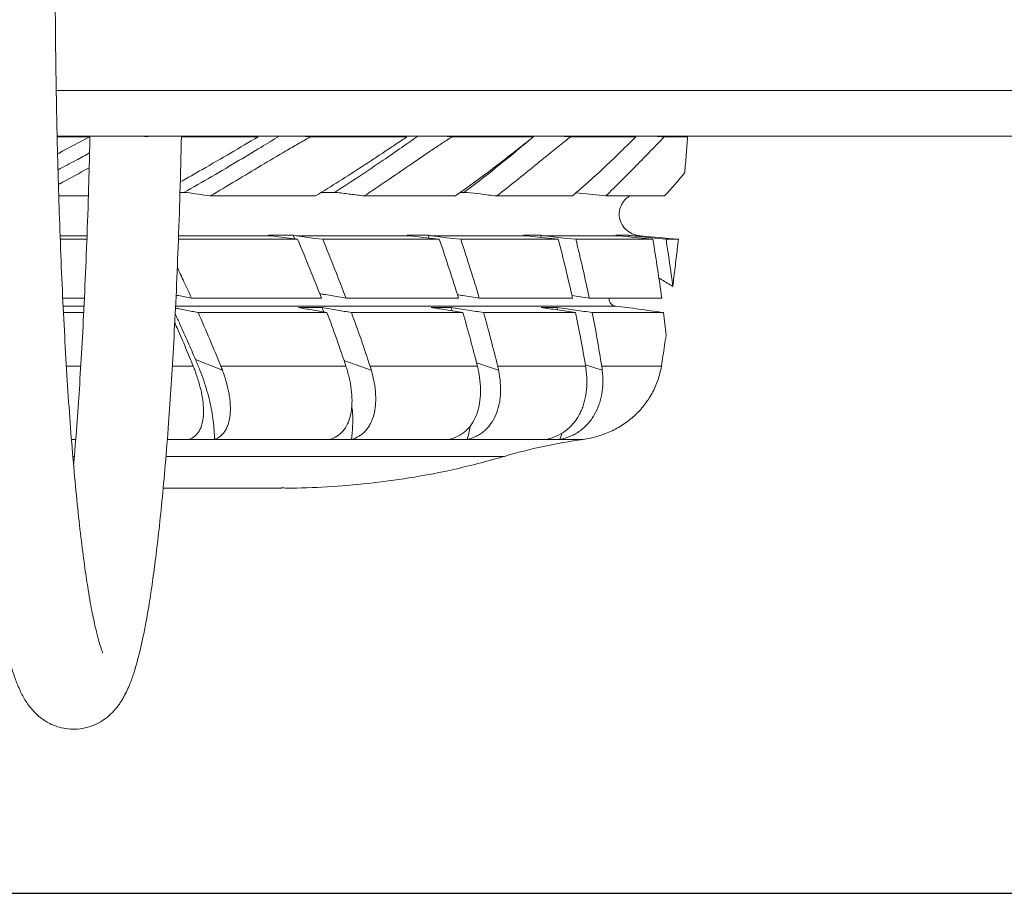
# Model space of a CAD drawing. Units: millimetres. Extents: x -2774 to 3086, y -752 to 2282.
# Drawn here: x -491 to -276, y 248 to 439 of the extents above; entities that cross this region are included whole.
import ezdxf

# ---------------------------------------------------------------- set-up
doc = ezdxf.new("R2010")
doc.units = ezdxf.units.MM
doc.header["$PDSIZE"] = -1
doc.layers.add('WYMIARY', color=7, linetype='Continuous')
doc.styles.add('SLDTEXTSTYLE0', font='TXT', dxfattribs={"width": 0.75})
doc.dimstyles.new('SLDDIMSTYLE1', dxfattribs={"dimtxt": 132.291667, "dimasz": 3.302, "dimexe": 0, "dimexo": 0.0625, "dimgap": 33.072917, "dimtad": 1, "dimdec": 0, "dimrnd": 1e-09, "dimzin": 12, "dimdsep": 46, "dimtxsty": 'SLDTEXTSTYLE0', "dimsah": 1, "dimcen": 0.09, "dimadec": 0, "dimazin": 3, "dimtfac": 1, "dimtdec": 0, "dimtofl": 0, "dimtmove": 0, "dimatfit": 3, "dimfxl": 1, "dimfrac": 2, "dimtolj": 1, "dimtzin": 12, "dimarcsym": 0})

# ---------------------------------------------------------------- blocks, each defined once
blk = doc.blocks.new('_D_7')
at = {"layer": 'Defpoints', "color": 0, "transparency": 16777216}
for p in [(-1170.09, 659.52), (566.32, 659.52), (566.32, 247.6)]:
    blk.add_point(p, dxfattribs=at)
at = {"layer": 'WYMIARY', "color": 0, "lineweight": -2, "transparency": 16777216}
for p, q in [((566.25, 659.52), (-1170.09, 659.52)), ((-1170.09, 250.91), (-1170.09, 656.22)), ((566.25, 247.6), (-1170.09, 247.6))]:
    blk.add_line(p, q, dxfattribs=at)
at = {"layer": 'WYMIARY', "color": 0, "transparency": 16777216}
for points in [[(-1170.64, 656.22), (-1169.54, 656.22), (-1170.09, 659.52)], [(-1170.64, 250.91), (-1169.54, 250.91), (-1170.09, 247.6)]]:
    blk.add_solid(points, dxfattribs=at)
at = {"layer": 'WYMIARY', "color": 0, "transparency": 16777216, "insert": (-1303.17, 453.6), "char_height": 100, "attachment_point": 2, "rotation": 90, "style": 'SLDTEXTSTYLE0'}
blk.add_mtext('\\A1;412', dxfattribs=at)

msp = doc.modelspace()

# ---------------------------------------------------------------- linework, layer by layer
at = {"color": 8, "linetype": 'Continuous', "lineweight": 15}
for p, q in [((1735.78, 423.21), (-483.1, 423.21)), ((-482.23, 391.4), (-476.33, 391.4)), ((-476.99, 376.03), (-481.56, 376.03)), ((-360.79, 376.03), (-456.93, 376.03)), ((-420.21, 364.16), (-414.24, 362.03)), ((-477.7, 362.89), (-480.84, 362.89)), ((-453.16, 362.89), (-457.65, 362.89)), ((-391.22, 363.6), (-386.41, 362.03)), ((-367.43, 363.16), (-363.75, 362.03)), ((-478.87, 346.87), (-479.78, 346.87)), ((-454.11, 346.87), (-458.83, 346.87)), ((-479.04, 343.17), (-479.35, 343.17)), ((-385.15, 343.17), (-459.03, 343.17))]:
    msp.add_line(p, q, dxfattribs=at)
at = {"color": 7, "linetype": 'Continuous', "lineweight": 15}
for p, q in [((1741.83, 413.21), (-482.91, 413.21)), ((-475.81, 413.04), (-477.31, 413.21)), ((-464.6, 413.21), (-463.01, 413.04)), ((-406.48, 413.04), (-408.45, 413.21)), ((-398.69, 413.21), (-396.63, 413.04)), ((-378.82, 413.04), (-380.99, 413.21)), ((-378.87, 413.05), (-378.68, 413.21)), ((-356.44, 413.04), (-358.78, 413.21)), ((-345.12, 413.04), (-347.86, 413.21)), ((-455.2, 400.89), (-456.06, 400.89)), ((-422.3, 400.89), (-425.21, 400.89)), ((-394, 400.89), (-394.79, 400.89)), ((-362.99, 400.13), (-369.48, 400.83)), ((-476.02, 400.13), (-482.54, 400.13)), ((-426.43, 400.13), (-449.45, 400.13)), ((-395.85, 400.13), (-415.78, 400.13)), ((-370.28, 400.13), (-386.81, 400.13)), ((-362.99, 400.13), (-350.12, 400.13)), ((-476.31, 390.65), (-482.19, 390.65)), ((-430.37, 390.65), (-456.36, 390.65)), ((-430.98, 390.73), (-431.32, 391.55)), ((-399.39, 390.65), (-424.86, 390.65)), ((-401.6, 390.91), (-401.81, 391.55)), ((-373.36, 390.65), (-394.68, 390.65)), ((-377.1, 391.06), (-377.22, 391.55)), ((-352.71, 390.65), (-369.53, 390.65)), ((-357.94, 391.55), (-357.88, 391.18)), ((-357.17, 391.4), (-355.47, 391.4)), ((-349.8, 390.65), (-347.12, 390.65)), ((-481.43, 374.63), (-477.02, 374.63)), ((-452.11, 374.63), (-423.93, 374.63)), ((-425, 375.73), (-424.63, 374.75)), ((-418.58, 374.63), (-394.24, 374.63)), ((-396.8, 375.73), (-396.59, 375.01)), ((-389.71, 374.63), (-369.58, 374.63)), ((-373.61, 375.73), (-373.5, 375.2)), ((-365.95, 374.63), (-350.35, 374.63)), ((-358.28, 375.72), (-358.28, 375.73)), ((-452.66, 364.38), (-446.79, 362.03)), ((-373.04, 346.87), (-372.52, 348.34)), ((-459.61, 336.24), (-433.86, 336.24))]:
    msp.add_line(p, q, dxfattribs=at)
at = {"color": 7, "linetype": 'Continuous', "lineweight": 15, "flags": 128}
for points in [[(-482.9, 413.04), (-482.31, 413.04), (-479.05, 413.04), (-475.81, 413.04)], [(-455.62, 413.04), (-453.78, 413.04), (-450.76, 413.04), (-447.77, 413.04), (-444.81, 413.04), (-441.88, 413.04), (-438.98, 413.04)], [(-438.98, 413.04), (-440.45, 413.18), (-440.73, 413.21)], [(-427.56, 413.04), (-424.82, 413.04), (-422.1, 413.04), (-419.41, 413.04), (-416.76, 413.04), (-414.14, 413.04), (-411.55, 413.04), (-409, 413.04), (-406.48, 413.04)], [(-396.63, 413.04), (-394.28, 413.04), (-391.97, 413.04), (-389.69, 413.04), (-387.44, 413.04), (-385.23, 413.04), (-383.06, 413.04), (-380.92, 413.04), (-378.82, 413.04)], [(-370.71, 413.04), (-368.79, 413.04), (-366.91, 413.04), (-365.07, 413.04), (-363.27, 413.04), (-361.51, 413.04), (-359.78, 413.04), (-358.09, 413.04), (-356.44, 413.04)], [(-350.19, 413.04), (-349.52, 413.04), (-348.87, 413.04), (-348.22, 413.04), (-347.58, 413.04), (-346.96, 413.04), (-346.33, 413.04), (-345.72, 413.04), (-345.12, 413.04)], [(-436.06, 391.4), (-434.47, 391.19), (-432.87, 390.98), (-431.62, 390.81), (-430.37, 390.65)], [(-430.69, 391.4), (-427.4, 391.4), (-424.15, 391.4), (-420.95, 391.4), (-417.8, 391.4), (-414.7, 391.4), (-411.66, 391.4), (-408.66, 391.4), (-405.72, 391.4)], [(-424.86, 390.65), (-426.51, 390.86), (-428.16, 391.07), (-429.43, 391.24), (-430.69, 391.4)], [(-405.72, 391.4), (-403.94, 391.19), (-402.17, 390.98), (-400.78, 390.81), (-399.39, 390.65)], [(-401.13, 391.4), (-398.32, 391.4), (-395.57, 391.4), (-392.88, 391.4), (-390.24, 391.4), (-387.65, 391.4), (-385.12, 391.4), (-382.65, 391.4), (-380.24, 391.4)], [(-394.68, 390.65), (-396.5, 390.86), (-398.33, 391.07), (-399.73, 391.24), (-401.13, 391.4)], [(-380.24, 391.4), (-378.31, 391.19), (-376.38, 390.98), (-374.87, 390.81), (-373.36, 390.65)], [(-376.49, 391.4), (-374.23, 391.4), (-372.02, 391.4), (-369.87, 391.4), (-367.78, 391.4), (-365.74, 391.4), (-363.77, 391.4), (-361.86, 391.4), (-360.01, 391.4)], [(-369.53, 390.65), (-371.5, 390.86), (-373.47, 391.07), (-374.98, 391.24), (-376.49, 391.4)], [(-360.01, 391.4), (-357.96, 391.19), (-355.91, 390.98), (-354.31, 390.81), (-352.71, 390.65)], [(-357.17, 391.4), (-355.1, 391.19), (-353.02, 390.98), (-351.41, 390.81), (-349.8, 390.65)], [(-347.12, 390.65), (-349.21, 390.84), (-351.3, 391.02), (-353.38, 391.21), (-355.47, 391.4)], [(-476.94, 377.78), (-479.18, 377.78), (-481.64, 377.78)], [(-425.13, 377.78), (-428.51, 377.78), (-431.94, 377.78), (-435.42, 377.78), (-438.95, 377.78), (-442.53, 377.78), (-446.15, 377.78), (-449.82, 377.78), (-453.53, 377.78)], [(-395.18, 377.78), (-398.07, 377.78), (-401.01, 377.78), (-404, 377.78), (-407.05, 377.78), (-410.15, 377.78), (-413.3, 377.78), (-416.51, 377.78), (-419.76, 377.78)], [(-370.26, 377.78), (-372.6, 377.78), (-375, 377.78), (-377.47, 377.78), (-379.98, 377.78), (-382.56, 377.78), (-385.19, 377.78), (-387.88, 377.78), (-390.63, 377.78)], [(-350.75, 377.78), (-352.51, 377.78), (-354.34, 377.78), (-356.23, 377.78), (-358.18, 377.78), (-360.19, 377.78), (-362.26, 377.78), (-364.4, 377.78), (-366.59, 377.78)], [(-358.28, 375.73), (-358.91, 375.81), (-359.53, 375.88), (-360.16, 375.96), (-360.79, 376.03)], [(-419.79, 362.89), (-423.03, 362.89), (-426.33, 362.89), (-429.68, 362.89), (-433.07, 362.89), (-436.51, 362.89), (-440, 362.89), (-443.54, 362.89), (-447.12, 362.89)], [(-391.04, 362.89), (-393.79, 362.89), (-396.59, 362.89), (-399.44, 362.89), (-402.35, 362.89), (-405.31, 362.89), (-408.32, 362.89), (-411.39, 362.89), (-414.5, 362.89)], [(-367.39, 362.89), (-369.59, 362.89), (-371.85, 362.89), (-374.17, 362.89), (-376.54, 362.89), (-378.97, 362.89), (-381.46, 362.89), (-384.01, 362.89), (-386.61, 362.89)], [(-363.87, 362.89), (-362.08, 362.89), (-360.33, 362.89), (-358.63, 362.89), (-356.98, 362.89), (-355.38, 362.89), (-353.82, 362.89), (-352.3, 362.89), (-350.83, 362.89)]]:
    msp.add_lwpolyline(points, dxfattribs=at)
at = {"color": 8, "linetype": 'Continuous', "lineweight": 15, "flags": 128}
msp.add_lwpolyline([(-456.26, 391.4), (-453.64, 391.4), (-450.03, 391.4), (-446.47, 391.4), (-442.95, 391.4), (-439.49, 391.4), (-436.06, 391.4)], dxfattribs=at)
at = {"color": 7, "linetype": 'Continuous', "lineweight": 15}
for points, knots in [([(-455.73, 493.21), (-455.74, 493.41), (-455.81, 496.9), (-455.99, 503.45), (-456.28, 512.68), (-456.65, 522.25), (-457.09, 532.01), (-457.61, 541.75), (-458.19, 551.08), (-458.82, 559.85), (-459.5, 567.97), (-460.16, 574.93), (-460.79, 580.85), (-461.39, 585.81), (-461.94, 589.94), (-462.43, 593.31), (-462.86, 596.03), (-463.23, 598.17), (-463.53, 599.82), (-463.8, 601.25), (-464.1, 602.71), (-464.46, 604.37), (-464.9, 606.22), (-465.42, 608.21), (-466.03, 610.28), (-466.72, 612.3), (-467.48, 614.16), (-468.33, 615.87), (-469.31, 617.47), (-470.5, 618.98), (-472.1, 620.47), (-474.2, 621.84), (-477.05, 622.82), (-479.98, 623.01), (-482.88, 622.48), (-485.44, 621.27), (-487.23, 619.88), (-488.6, 618.45), (-489.76, 616.83), (-490.78, 615.01), (-491.81, 612.65), (-492.88, 609.52), (-493.9, 605.7), (-494.72, 601.94), (-495.41, 598.24), (-496.08, 594.24), (-496.76, 589.61), (-497.46, 584.2), (-498.18, 577.95), (-498.9, 570.76), (-499.61, 562.59), (-500.3, 553.4), (-500.94, 543.38), (-501.52, 532.74), (-502.02, 521.72), (-502.44, 510.43), (-502.79, 498.92), (-503.05, 487.27), (-503.23, 475.56), (-503.34, 463.85), (-503.37, 451.24), (-503.31, 437.82), (-503.13, 423.67), (-502.85, 409.73), (-502.48, 396.95), (-502.05, 385.32), (-501.58, 374.83), (-501.04, 364.66), (-500.43, 354.87), (-499.75, 345.53), (-499, 336.7), (-498.19, 328.55), (-497.36, 321.33), (-496.54, 315.2), (-495.79, 310.38), (-495.13, 306.62), (-494.55, 303.7), (-494.01, 301.26), (-493.49, 299.16), (-492.91, 297.05), (-492.19, 294.8), (-491.28, 292.48), (-490.22, 290.3), (-488.74, 288.07), (-486.83, 286.15), (-484.88, 284.85), (-482.89, 284.02), (-481.03, 283.58), (-478.84, 283.45), (-476.67, 283.74), (-474.42, 284.5), (-472.39, 285.72), (-470.88, 287.06), (-469.94, 288.14), (-469.43, 288.82), (-468.97, 289.5), (-468.11, 290.9), (-467.37, 292.48), (-466.68, 294.24), (-466.27, 295.41), (-465.84, 296.76), (-465.36, 298.45), (-464.81, 300.57), (-464.21, 303.22), (-463.56, 306.47), (-462.86, 310.44), (-462.15, 315.07), (-461.43, 320.4), (-460.71, 326.44), (-459.97, 333.42), (-459.25, 341.42), (-458.57, 349.95), (-457.96, 358.9), (-457.41, 368.15), (-456.9, 378.22), (-456.44, 389.12), (-456.04, 400.82), (-455.84, 409.03), (-455.73, 413.21)], [0, 0, 0, 0, 0.000631, 0.01133, 0.021649, 0.031588, 0.044247, 0.056228, 0.067532, 0.080199, 0.091887, 0.102596, 0.112323, 0.121068, 0.128829, 0.135605, 0.141396, 0.1462, 0.150017, 0.153057, 0.15654, 0.160664, 0.165433, 0.17085, 0.176918, 0.183642, 0.190543, 0.196847, 0.202543, 0.208811, 0.214272, 0.219558, 0.22476, 0.229914, 0.235012, 0.240034, 0.245064, 0.250481, 0.256642, 0.263581, 0.271246, 0.282971, 0.293528, 0.302947, 0.311324, 0.319928, 0.329222, 0.339205, 0.349877, 0.361238, 0.373288, 0.386026, 0.399275, 0.412444, 0.425485, 0.438399, 0.451187, 0.463849, 0.476387, 0.4888, 0.501088, 0.516274, 0.531271, 0.546295, 0.561486, 0.573762, 0.586147, 0.598642, 0.611248, 0.623965, 0.636796, 0.64974, 0.66234, 0.673892, 0.684388, 0.692329, 0.699535, 0.706005, 0.711757, 0.717791, 0.724701, 0.732497, 0.740981, 0.74928, 0.755333, 0.761135, 0.764799, 0.768293, 0.771741, 0.775781, 0.780487, 0.7856, 0.789875, 0.793154, 0.795769, 0.798386, 0.801042, 0.811881, 0.815717, 0.819636, 0.824014, 0.829341, 0.835615, 0.842699, 0.850694, 0.859598, 0.86941, 0.879117, 0.889571, 0.900772, 0.912719, 0.925409, 0.936554, 0.948214, 0.960389, 0.973079, 0.986282, 1, 1, 1, 1]), ([(-472.97, 300.19), (-472.96, 300.18), (-472.93, 300.18), (-473.08, 300.54), (-473.3, 301.17), (-473.56, 302), (-473.85, 302.98), (-474.16, 304.14), (-474.49, 305.49), (-474.84, 307.04), (-475.24, 308.96), (-475.67, 311.27), (-476.22, 314.46), (-476.87, 318.83), (-477.64, 324.71), (-478.43, 331.71), (-479.19, 339.64), (-479.91, 348.22), (-480.56, 357.34), (-481.14, 366.92), (-481.66, 376.9), (-482.12, 387.22), (-482.53, 398.68), (-482.89, 411.29), (-483.16, 425.02), (-483.32, 438.9), (-483.38, 452.87), (-483.33, 466.86), (-483.17, 480.75), (-482.9, 494.44), (-482.56, 506.92), (-482.16, 518.18), (-481.72, 528.25), (-481.23, 537.93), (-480.69, 547.05), (-480.07, 556.08), (-479.38, 564.72), (-478.62, 572.78), (-477.88, 579.68), (-477.23, 584.92), (-476.66, 588.97), (-476.17, 592.21), (-475.64, 595.34), (-475.07, 598.35), (-474.46, 601.13), (-473.85, 603.52), (-473.29, 605.28), (-472.99, 606.13), (-472.74, 606.57), (-472.85, 606.43), (-472.85, 606.43)], [0, 0, 0, 0, 0.0054702, 0.0176254, 0.0297792, 0.0408234, 0.0520762, 0.0618594, 0.0710268, 0.0813475, 0.0928771, 0.1056172, 0.1195692, 0.1411384, 0.1650873, 0.1912927, 0.2179156, 0.2443435, 0.2705744, 0.2966063, 0.3224373, 0.3480655, 0.3734889, 0.4049735, 0.436132, 0.4670841, 0.4980638, 0.5290753, 0.5601168, 0.5911865, 0.6222829, 0.6471809, 0.672094, 0.6970212, 0.7218182, 0.7456136, 0.7737398, 0.8000722, 0.8246112, 0.8473576, 0.8615302, 0.8761062, 0.8920819, 0.9094469, 0.9281883, 0.9482516, 0.9674828, 0.9846646, 0.9998117, 1, 1, 1, 1]), ([(-475.81, 413.04), (-478.03, 411.88), (-480.34, 410.66), (-482.71, 409.41), (-482.81, 409.35)], [0, 0, 0, 0, 0.955731, 1, 1, 1, 1]), ([(-475.73, 413.21), (-475.84, 408.94), (-476.05, 400.61), (-476.46, 388.82), (-476.93, 377.96), (-477.43, 368.06), (-477.97, 359.08), (-478.56, 350.58), (-479.01, 344.7), (-479.29, 341.7), (-479.32, 341.34)], [0, 0, 0, 0, 0.15833, 0.309527, 0.4536, 0.590556, 0.720404, 0.843153, 0.981083, 1, 1, 1, 1]), ([(-438.98, 413.04), (-440.98, 411.87), (-445, 409.53), (-450.67, 406.2), (-454.38, 404.11), (-456, 403.2)], [0, 0, 0, 0, 0.3611516, 0.7222915, 1, 1, 1, 1]), ([(-455.2, 400.89), (-453.15, 402.06), (-449.05, 404.41), (-443.46, 407.7), (-438.57, 410.64), (-435.71, 412.39), (-434.38, 413.21)], [0, 0, 0, 0, 0.285962, 0.571924, 0.801693, 1, 1, 1, 1]), ([(-427.56, 413.04), (-428.45, 412.55), (-429.34, 412.04), (-431.12, 411.02), (-432.01, 410.5), (-434.7, 408.93), (-436.51, 407.85), (-441.97, 404.58), (-445.67, 402.34), (-449.45, 400.13)], [0, 0, 0, 0, 0.125, 0.125, 0.25, 0.25, 0.5, 0.5, 1, 1, 1, 1]), ([(-429.4, 413.21), (-429.29, 413.2), (-428.68, 413.14), (-428.07, 413.09), (-427.56, 413.04)], [0, 0, 0, 0, 0.1730853, 1, 1, 1, 1]), ([(-406.48, 413.04), (-407.27, 412.52), (-408.07, 411.99), (-409.67, 410.92), (-410.48, 410.38), (-412.91, 408.76), (-414.55, 407.67), (-417.88, 405.5), (-419.56, 404.42), (-422.97, 402.27), (-424.69, 401.2), (-426.43, 400.13)], [0, 0, 0, 0, 0.125, 0.125, 0.25, 0.25, 0.5, 0.5, 0.75, 0.75, 1, 1, 1, 1]), ([(-422.3, 400.89), (-420.49, 402.06), (-416.87, 404.41), (-411.98, 407.7), (-407.71, 410.64), (-405.24, 412.39), (-404.09, 413.21)], [0, 0, 0, 0, 0.285953, 0.571906, 0.801684, 1, 1, 1, 1]), ([(-396.63, 413.04), (-397.4, 412.55), (-398.17, 412.04), (-399.71, 411.02), (-400.49, 410.5), (-402.82, 408.93), (-404.4, 407.85), (-409.18, 404.58), (-412.44, 402.34), (-415.78, 400.13)], [0, 0, 0, 0, 0.125, 0.125, 0.25, 0.25, 0.5, 0.5, 1, 1, 1, 1]), ([(-378.82, 413.04), (-379.49, 412.52), (-380.16, 411.99), (-381.52, 410.92), (-382.2, 410.38), (-384.26, 408.76), (-385.65, 407.67), (-389.91, 404.41), (-392.84, 402.27), (-395.85, 400.13)], [0, 0, 0, 0, 0.125, 0.125, 0.25, 0.25, 0.5, 0.5, 1, 1, 1, 1]), ([(-394, 400.89), (-392.46, 402.06), (-389.37, 404.41), (-385.25, 407.71), (-381.97, 410.4), (-380.2, 411.92), (-379.53, 412.49)], [0, 0, 0, 0, 0.303987, 0.607974, 0.851739, 1, 1, 1, 1]), ([(-370.71, 413.04), (-371.34, 412.55), (-371.97, 412.04), (-373.25, 411.02), (-373.9, 410.5), (-375.85, 408.93), (-377.17, 407.85), (-381.19, 404.58), (-383.95, 402.34), (-386.81, 400.13)], [0, 0, 0, 0, 0.125, 0.125, 0.25, 0.25, 0.5, 0.5, 1, 1, 1, 1]), ([(-372.94, 413.21), (-372.81, 413.2), (-372.06, 413.14), (-371.32, 413.09), (-370.71, 413.04)], [0, 0, 0, 0, 0.173845, 1, 1, 1, 1]), ([(-356.44, 413.04), (-356.98, 412.52), (-357.51, 411.99), (-358.59, 410.92), (-359.14, 410.38), (-360.8, 408.76), (-361.93, 407.67), (-364.23, 405.5), (-365.41, 404.42), (-367.81, 402.27), (-369.03, 401.2), (-370.28, 400.13)], [0, 0, 0, 0, 0.125, 0.125, 0.25, 0.25, 0.5, 0.5, 0.75, 0.75, 1, 1, 1, 1]), ([(-350.19, 413.04), (-350.67, 412.55), (-351.17, 412.04), (-352.17, 411.02), (-352.67, 410.5), (-354.2, 408.93), (-355.25, 407.85), (-358.45, 404.58), (-360.67, 402.34), (-362.99, 400.13)], [0, 0, 0, 0, 0.125, 0.125, 0.25, 0.25, 0.5, 0.5, 1, 1, 1, 1]), ([(-352.57, 413.21), (-352.43, 413.2), (-351.63, 413.14), (-350.84, 413.09), (-350.19, 413.04)], [0, 0, 0, 0, 0.17382, 1, 1, 1, 1]), ([(-345.71, 405.23), (-345.66, 405.88), (-345.55, 407.18), (-345.4, 409.13), (-345.25, 411.09), (-345.16, 412.39), (-345.12, 413.04)], [0, 0, 0, 0, 0.249996, 0.499992, 0.749993, 1, 1, 1, 1]), ([(-482.71, 405.85), (-481.4, 406.55), (-479.08, 407.77), (-476.81, 409), (-475.83, 409.53)], [0, 0, 0, 0, 0.566083, 1, 1, 1, 1]), ([(-475.92, 406.27), (-476.02, 406.21), (-477.93, 405.19), (-480.16, 403.96), (-482.32, 402.8), (-482.62, 402.64)], [0, 0, 0, 0, 0.044047, 0.86584, 1, 1, 1, 1]), ([(-455.2, 400.89), (-455.08, 400.9), (-454.96, 400.9), (-454.75, 400.9), (-454.65, 400.9), (-454.56, 400.88)], [0, 0, 0, 0, 0.5, 0.5, 1, 1, 1, 1]), ([(-449.45, 400.13), (-450.31, 400.26), (-452.01, 400.51), (-453.71, 400.76), (-454.56, 400.88)], [0, 0, 0, 0, 0.505131, 1, 1, 1, 1]), ([(-422.3, 400.89), (-422.17, 400.9), (-422.05, 400.9), (-421.81, 400.9), (-421.7, 400.9), (-421.6, 400.88)], [0, 0, 0, 0, 0.5, 0.5, 1, 1, 1, 1]), ([(-415.78, 400.13), (-416.76, 400.26), (-418.7, 400.51), (-420.64, 400.76), (-421.6, 400.88)], [0, 0, 0, 0, 0.505131, 1, 1, 1, 1]), ([(-394, 400.89), (-393.87, 400.9), (-393.74, 400.9), (-393.48, 400.9), (-393.36, 400.9), (-393.25, 400.88)], [0, 0, 0, 0, 0.5, 0.5, 1, 1, 1, 1]), ([(-386.81, 400.13), (-387.42, 400.2), (-388.02, 400.27), (-388.63, 400.34), (-389.24, 400.41), (-389.85, 400.49), (-390.46, 400.56), (-391.39, 400.66), (-392.32, 400.77), (-393.25, 400.88)], [0, 0, 0, 0, 0.002245151, 0.002245151, 0.002245151, 0.004490302, 0.004490302, 0.004490302, 0.007926479, 0.007926479, 0.007926479, 0.007926479]), ([(-355.47, 391.4), (-356.06, 391.51), (-357.22, 391.73), (-358.69, 392.76), (-359.7, 394.15), (-360.12, 395.74), (-359.99, 397.32), (-359.33, 398.71), (-358.5, 399.7), (-357.83, 400.03), (-357.63, 400.13)], [0, 0, 0, 0, 0.1458498, 0.2918786, 0.4326253, 0.5649402, 0.6910974, 0.8158506, 0.9440012, 1, 1, 1, 1]), ([(-348.34, 380.36), (-348.25, 381.05), (-348.08, 382.42), (-347.83, 384.47), (-347.58, 386.53), (-347.35, 388.59), (-347.19, 389.96), (-347.12, 390.65)], [0, 0, 0, 0, 0.199992, 0.399985, 0.599983, 0.799987, 1, 1, 1, 1]), ([(-453.53, 377.78), (-454.08, 378.98), (-455.1, 381.23), (-456.16, 383.47), (-456.65, 384.51)], [0, 0, 0, 0, 0.534668, 1, 1, 1, 1]), ([(-351.35, 382.15), (-351.15, 382.04), (-350.14, 381.44), (-349.14, 380.84), (-348.34, 380.36)], [0, 0, 0, 0, 0.200098, 1, 1, 1, 1]), ([(-453.53, 377.78), (-454.01, 377.87), (-454.97, 378.06), (-456.1, 378.28), (-456.74, 378.41), (-456.91, 378.44)], [0, 0, 0, 0, 0.425858, 0.851716, 1, 1, 1, 1]), ([(-419.76, 377.78), (-420.31, 377.87), (-421.4, 378.06), (-423.02, 378.34), (-424.39, 378.57), (-425.22, 378.71), (-425.51, 378.77)], [0, 0, 0, 0, 0.284503, 0.569007, 0.844814, 1, 1, 1, 1]), ([(-390.63, 377.78), (-391.23, 377.87), (-392.43, 378.06), (-394.03, 378.31), (-395.02, 378.46), (-395.41, 378.52)], [0, 0, 0, 0, 0.377936, 0.755871, 1, 1, 1, 1]), ([(-366.59, 377.78), (-367.24, 377.87), (-368.5, 378.06), (-369.76, 378.24), (-370.38, 378.33)], [0, 0, 0, 0, 0.514619, 1, 1, 1, 1]), ([(-360.79, 376.03), (-360.98, 376.08), (-361.37, 376.16), (-361.85, 376.52), (-362.16, 376.99), (-362.29, 377.44), (-362.24, 377.7), (-362.23, 377.78)], [0, 0, 0, 0, 0.232921, 0.466158, 0.690257, 0.900704, 1, 1, 1, 1]), ([(-457.05, 375.6), (-456.79, 375.55), (-456.03, 375.4), (-454.83, 375.16), (-453.45, 374.89), (-452.56, 374.72), (-452.11, 374.63)], [0, 0, 0, 0, 0.160158, 0.459941, 0.729971, 1, 1, 1, 1]), ([(-452.11, 374.63), (-451.24, 372.68), (-450.39, 370.73), (-448.72, 366.82), (-447.91, 364.86), (-447.12, 362.89)], [0, 0, 0, 0, 0.5, 0.5, 1, 1, 1, 1]), ([(-430.17, 375.73), (-429.28, 375.73), (-428.42, 375.73), (-426.7, 375.73), (-425.85, 375.73), (-425, 375.73)], [0, 0, 0, 0, 0.5, 0.5, 1, 1, 1, 1]), ([(-423.93, 374.63), (-424.47, 374.73), (-425.02, 374.82), (-425.56, 374.92), (-426.11, 375.02), (-426.65, 375.11), (-427.19, 375.21), (-428.18, 375.38), (-429.18, 375.56), (-430.17, 375.73)], [0, 0, 0, 0, 0.002285128, 0.002285128, 0.002285128, 0.004570256, 0.004570256, 0.004570256, 0.008742048, 0.008742048, 0.008742048, 0.008742048]), ([(-425, 375.73), (-424.43, 375.64), (-423.87, 375.54), (-423.31, 375.44), (-422.75, 375.35), (-422.19, 375.25), (-421.62, 375.15), (-420.61, 374.98), (-419.6, 374.81), (-418.58, 374.63)], [0, 0, 0, 0, 0.002298429, 0.002298429, 0.002298429, 0.004596858, 0.004596858, 0.004596858, 0.008737468, 0.008737468, 0.008737468, 0.008737468]), ([(-423.93, 374.63), (-423.2, 372.68), (-422.49, 370.73), (-421.11, 366.82), (-420.43, 364.86), (-419.79, 362.89)], [0, 0, 0, 0, 0.5, 0.5, 1, 1, 1, 1]), ([(-418.58, 374.63), (-417.87, 372.68), (-417.17, 370.73), (-415.8, 366.82), (-415.14, 364.86), (-414.5, 362.89)], [0, 0, 0, 0, 0.5, 0.5, 1, 1, 1, 1]), ([(-401.18, 375.73), (-400.43, 375.73), (-399.69, 375.73), (-398.24, 375.73), (-397.52, 375.73), (-396.8, 375.73)], [0, 0, 0, 0, 0.5, 0.5, 1, 1, 1, 1]), ([(-394.24, 374.63), (-394.85, 374.73), (-395.46, 374.83), (-396.07, 374.92), (-396.68, 375.02), (-397.29, 375.12), (-397.9, 375.21), (-399, 375.39), (-400.09, 375.56), (-401.18, 375.73)], [0, 0, 0, 0, 0.002307824, 0.002307824, 0.002307824, 0.004615648, 0.004615648, 0.004615648, 0.008742048, 0.008742048, 0.008742048, 0.008742048]), ([(-396.8, 375.73), (-396.18, 375.64), (-395.56, 375.54), (-394.94, 375.44), (-394.32, 375.35), (-393.69, 375.25), (-393.07, 375.15), (-391.95, 374.98), (-390.83, 374.81), (-389.71, 374.63)], [0, 0, 0, 0, 0.002298622, 0.002298622, 0.002298622, 0.004597244, 0.004597244, 0.004597244, 0.008737468, 0.008737468, 0.008737468, 0.008737468]), ([(-394.24, 374.63), (-393.66, 372.68), (-393.11, 370.73), (-392.05, 366.82), (-391.53, 364.86), (-391.04, 362.89)], [0, 0, 0, 0, 0.5, 0.5, 1, 1, 1, 1]), ([(-389.71, 374.63), (-389.15, 372.68), (-388.62, 370.73), (-387.58, 366.82), (-387.08, 364.86), (-386.61, 362.89)], [0, 0, 0, 0, 0.5, 0.5, 1, 1, 1, 1]), ([(-377.12, 375.73), (-376.51, 375.73), (-375.92, 375.73), (-374.75, 375.73), (-374.18, 375.73), (-373.61, 375.73)], [0, 0, 0, 0, 0.5, 0.5, 1, 1, 1, 1]), ([(-369.58, 374.63), (-370.24, 374.73), (-370.9, 374.82), (-371.55, 374.92), (-372.21, 375.02), (-372.87, 375.11), (-373.53, 375.21), (-374.72, 375.38), (-375.92, 375.56), (-377.12, 375.73)], [0, 0, 0, 0, 0.002285128, 0.002285128, 0.002285128, 0.004570256, 0.004570256, 0.004570256, 0.008742048, 0.008742048, 0.008742048, 0.008742048]), ([(-373.61, 375.73), (-372.94, 375.64), (-372.26, 375.54), (-371.59, 375.44), (-370.92, 375.35), (-370.25, 375.25), (-369.58, 375.15), (-368.37, 374.98), (-367.16, 374.81), (-365.95, 374.63)], [0, 0, 0, 0, 0.002298429, 0.002298429, 0.002298429, 0.004596858, 0.004596858, 0.004596858, 0.008737468, 0.008737468, 0.008737468, 0.008737468]), ([(-369.58, 374.63), (-369.18, 372.68), (-368.79, 370.73), (-368.06, 366.82), (-367.71, 364.86), (-367.39, 362.89)], [0, 0, 0, 0, 0.5, 0.5, 1, 1, 1, 1]), ([(-365.95, 374.63), (-365.56, 372.68), (-365.19, 370.73), (-364.5, 366.82), (-364.17, 364.86), (-363.87, 362.89)], [0, 0, 0, 0, 0.5, 0.5, 1, 1, 1, 1]), ([(-350.35, 374.63), (-351.29, 374.76), (-352.24, 374.89), (-353.18, 375.02), (-354.04, 375.14), (-354.91, 375.26), (-355.77, 375.38), (-356.64, 375.5), (-357.51, 375.62), (-358.37, 375.73)], [0, 0, 0, 0, 0.003076502, 0.003076502, 0.003076502, 0.005909272, 0.005909272, 0.005909272, 0.008742047, 0.008742047, 0.008742047, 0.008742047]), ([(-457.21, 372.42), (-456.99, 371.91), (-456.46, 370.74), (-455.67, 368.9), (-454.82, 366.9), (-453.98, 364.9), (-453.43, 363.56), (-453.16, 362.89)], [0, 0, 0, 0, 0.161258, 0.370924, 0.580598, 0.790294, 1, 1, 1, 1]), ([(-457.11, 374.36), (-456.77, 373.6), (-456.12, 372.19), (-455.21, 370.15), (-454.35, 368.22), (-453.5, 366.3), (-452.94, 365.02), (-452.66, 364.38)], [0, 0, 0, 0, 0.229171, 0.421867, 0.614568, 0.807282, 1, 1, 1, 1]), ([(-350.83, 362.89), (-350.72, 363.65), (-350.48, 365.15), (-350.14, 367.4), (-349.91, 368.9), (-349.8, 369.65)], [0, 0, 0, 0, 0.3333216, 0.6666532, 1, 1, 1, 1]), ([(-448.54, 346.87), (-448.53, 348.18), (-448.61, 349.54), (-448.86, 351.65), (-448.97, 352.36), (-449.24, 353.8), (-449.39, 354.53), (-449.74, 356), (-449.94, 356.74), (-450.37, 358.25), (-450.61, 359), (-451.13, 360.53), (-451.41, 361.29), (-452.01, 362.83), (-452.33, 363.61), (-452.66, 364.38)], [0, 0, 0, 0, 0.25, 0.25, 0.375, 0.375, 0.5, 0.5, 0.625, 0.625, 0.75, 0.75, 0.875, 0.875, 1, 1, 1, 1]), ([(-454.11, 346.87), (-453.63, 347.02), (-453.21, 347.26), (-452.47, 347.88), (-452.15, 348.26), (-451.62, 349.17), (-451.41, 349.69), (-451.1, 350.82), (-451, 351.44), (-450.93, 352.45), (-450.92, 352.8), (-450.92, 353.51), (-450.94, 353.87), (-451.02, 354.99), (-451.12, 355.77), (-451.42, 357.4), (-451.62, 358.25), (-452.11, 359.99), (-452.4, 360.88), (-452.74, 361.79)], [0, 0, 0, 0, 0.125, 0.125, 0.25, 0.25, 0.375, 0.375, 0.5, 0.5, 0.5625, 0.5625, 0.625, 0.625, 0.75, 0.75, 0.875, 0.875, 1, 1, 1, 1]), ([(-446.79, 362.03), (-446.44, 361.11), (-446.15, 360.22), (-445.67, 358.47), (-445.48, 357.62), (-445.26, 356.39), (-445.2, 355.98), (-445.11, 355.18), (-445.08, 354.78), (-445.02, 353.64), (-445.04, 352.91), (-445.17, 351.56), (-445.3, 350.93), (-445.57, 350.05), (-445.68, 349.77), (-445.92, 349.24), (-446.05, 348.99), (-446.34, 348.53), (-446.5, 348.31), (-446.85, 347.92), (-447.04, 347.74), (-447.63, 347.26), (-448.07, 347.02), (-448.54, 346.87)], [0, 0, 0, 0, 0.125, 0.125, 0.25, 0.25, 0.3125, 0.3125, 0.375, 0.375, 0.5, 0.5, 0.625, 0.625, 0.6875, 0.6875, 0.75, 0.75, 0.8125, 0.8125, 0.875, 0.875, 1, 1, 1, 1]), ([(-423.4, 346.87), (-422.8, 347.02), (-422.26, 347.26), (-421.27, 347.88), (-420.83, 348.26), (-420.05, 349.17), (-419.72, 349.69), (-419.18, 350.82), (-418.96, 351.44), (-418.72, 352.45), (-418.65, 352.8), (-418.55, 353.51), (-418.51, 353.87), (-418.44, 354.99), (-418.44, 355.77), (-418.55, 357.4), (-418.66, 358.25), (-418.98, 359.99), (-419.18, 360.88), (-419.45, 361.79)], [0, 0, 0, 0, 0.125, 0.125, 0.25, 0.25, 0.375, 0.375, 0.5, 0.5, 0.5625, 0.5625, 0.625, 0.625, 0.75, 0.75, 0.875, 0.875, 1, 1, 1, 1]), ([(-414.24, 362.03), (-413.97, 361.11), (-413.76, 360.22), (-413.45, 358.47), (-413.35, 357.62), (-413.28, 356.39), (-413.27, 355.98), (-413.28, 355.18), (-413.29, 354.78), (-413.39, 353.64), (-413.52, 352.91), (-413.88, 351.56), (-414.12, 350.93), (-414.57, 350.05), (-414.73, 349.77), (-415.09, 349.24), (-415.29, 348.99), (-415.7, 348.53), (-415.93, 348.31), (-416.4, 347.92), (-416.65, 347.74), (-417.42, 347.26), (-417.99, 347.02), (-418.59, 346.87)], [0, 0, 0, 0, 0.125, 0.125, 0.25, 0.25, 0.3125, 0.3125, 0.375, 0.375, 0.5, 0.5, 0.625, 0.625, 0.6875, 0.6875, 0.75, 0.75, 0.8125, 0.8125, 0.875, 0.875, 1, 1, 1, 1]), ([(-397.27, 346.87), (-396.56, 347.02), (-395.9, 347.26), (-394.69, 347.88), (-394.13, 348.26), (-393.12, 349.17), (-392.67, 349.69), (-391.9, 350.82), (-391.57, 351.44), (-391.16, 352.45), (-391.04, 352.8), (-390.83, 353.51), (-390.74, 353.87), (-390.51, 354.99), (-390.42, 355.77), (-390.33, 357.4), (-390.35, 358.25), (-390.49, 359.99), (-390.61, 360.88), (-390.8, 361.79)], [0, 0, 0, 0, 0.125, 0.125, 0.25, 0.25, 0.375, 0.375, 0.5, 0.5, 0.5625, 0.5625, 0.625, 0.625, 0.75, 0.75, 0.875, 0.875, 1, 1, 1, 1]), ([(-386.41, 362.03), (-386.23, 361.11), (-386.1, 360.22), (-385.97, 358.47), (-385.96, 357.62), (-386.03, 356.39), (-386.07, 355.98), (-386.18, 355.18), (-386.25, 354.78), (-386.5, 353.64), (-386.73, 352.91), (-387.31, 351.56), (-387.66, 350.93), (-388.28, 350.05), (-388.5, 349.77), (-388.98, 349.24), (-389.23, 348.99), (-389.76, 348.53), (-390.04, 348.31), (-390.63, 347.92), (-390.94, 347.74), (-391.89, 347.26), (-392.57, 347.02), (-393.29, 346.87)], [0, 0, 0, 0, 0.125, 0.125, 0.25, 0.25, 0.3125, 0.3125, 0.375, 0.375, 0.5, 0.5, 0.625, 0.625, 0.6875, 0.6875, 0.75, 0.75, 0.8125, 0.8125, 0.875, 0.875, 1, 1, 1, 1]), ([(-376.13, 346.87), (-375.32, 347.02), (-374.56, 347.26), (-373.13, 347.88), (-372.46, 348.26), (-371.23, 349.17), (-370.68, 349.69), (-369.69, 350.82), (-369.26, 351.44), (-368.69, 352.45), (-368.52, 352.8), (-368.21, 353.51), (-368.06, 353.87), (-367.68, 354.99), (-367.49, 355.77), (-367.21, 357.4), (-367.13, 358.25), (-367.1, 359.99), (-367.14, 360.88), (-367.24, 361.79)], [0, 0, 0, 0, 0.125, 0.125, 0.25, 0.25, 0.375, 0.375, 0.5, 0.5, 0.5625, 0.5625, 0.625, 0.625, 0.75, 0.75, 0.875, 0.875, 1, 1, 1, 1]), ([(-363.75, 362.03), (-363.65, 361.11), (-363.61, 360.22), (-363.65, 358.47), (-363.73, 357.62), (-363.95, 356.39), (-364.04, 355.98), (-364.25, 355.18), (-364.37, 354.78), (-364.77, 353.64), (-365.11, 352.91), (-365.89, 351.56), (-366.34, 350.93), (-367.12, 350.05), (-367.4, 349.77), (-367.99, 349.24), (-368.29, 348.99), (-368.93, 348.53), (-369.27, 348.31), (-369.96, 347.92), (-370.32, 347.74), (-371.43, 347.26), (-372.22, 347.02), (-373.04, 346.87)], [0, 0, 0, 0, 0.125, 0.125, 0.25, 0.25, 0.3125, 0.3125, 0.375, 0.375, 0.5, 0.5, 0.625, 0.625, 0.6875, 0.6875, 0.75, 0.75, 0.8125, 0.8125, 0.875, 0.875, 1, 1, 1, 1]), ([(-367.93, 346.87), (-366.89, 347.01), (-365.87, 347.23), (-363.87, 347.81), (-362.89, 348.17), (-361.46, 348.83), (-360.99, 349.07), (-360.07, 349.58), (-359.63, 349.85), (-358.32, 350.71), (-357.5, 351.35), (-355.96, 352.76), (-355.24, 353.54), (-353.95, 355.18), (-353.37, 356.05), (-352.62, 357.42), (-352.39, 357.89), (-351.96, 358.85), (-351.77, 359.34), (-351.26, 360.83), (-351, 361.85), (-350.83, 362.89)], [0, 0, 0, 0, 0.125, 0.125, 0.25, 0.25, 0.3125, 0.3125, 0.375, 0.375, 0.5, 0.5, 0.625, 0.625, 0.75, 0.75, 0.8125, 0.8125, 0.875, 0.875, 1, 1, 1, 1]), ([(-418.59, 346.87), (-418.48, 347.8), (-418.26, 349.68), (-418.27, 352.21), (-418.45, 353.81), (-418.51, 354.38)], [0, 0, 0, 0, 0.391135, 0.7850376, 1, 1, 1, 1]), ([(-393.29, 346.87), (-393.03, 347.79), (-392.75, 348.77), (-392.64, 349.81), (-392.63, 349.87)], [0, 0, 0, 0, 0.947339, 1, 1, 1, 1]), ([(-433.97, 336.27), (-433.56, 336.26), (-430.19, 336.19), (-423.83, 336.47), (-414.9, 337.17), (-405.44, 338.45), (-395.48, 340.33), (-388.6, 342.22), (-385.15, 343.17)], [0, 0, 0, 0, 0.024834, 0.204636, 0.385816, 0.567478, 0.783303, 1, 1, 1, 1])]:
    msp.add_open_spline(points, degree=3, knots=knots, dxfattribs=at)
for points in [[(-350.12, 400.13), (-348.59, 401.82), (-347.12, 403.52), (-345.71, 405.23)], [(-436.68, 391.55), (-434.87, 391.55), (-433.08, 391.55), (-431.32, 391.55)], [(-436.06, 391.4), (-436.26, 391.43), (-436.47, 391.47), (-436.68, 391.55)], [(-431.32, 391.55), (-431.1, 391.47), (-430.89, 391.43), (-430.69, 391.4)], [(-425.13, 377.78), (-426.79, 382.08), (-428.54, 386.37), (-430.37, 390.65)], [(-419.76, 377.78), (-421.38, 382.08), (-423.09, 386.36), (-424.86, 390.65)], [(-406.4, 391.55), (-404.84, 391.55), (-403.32, 391.55), (-401.81, 391.55)], [(-405.72, 391.4), (-405.94, 391.43), (-406.17, 391.47), (-406.4, 391.55)], [(-401.81, 391.55), (-401.58, 391.47), (-401.35, 391.43), (-401.13, 391.4)], [(-395.18, 377.78), (-396.49, 382.08), (-397.9, 386.37), (-399.39, 390.65)], [(-390.63, 377.78), (-391.89, 382.08), (-393.25, 386.36), (-394.68, 390.65)], [(-380.96, 391.55), (-379.69, 391.55), (-378.44, 391.55), (-377.22, 391.55)], [(-380.24, 391.4), (-380.47, 391.43), (-380.71, 391.47), (-380.96, 391.55)], [(-377.22, 391.55), (-376.98, 391.47), (-376.73, 391.43), (-376.49, 391.4)], [(-370.26, 377.78), (-371.2, 382.08), (-372.24, 386.37), (-373.36, 390.65)], [(-366.59, 377.78), (-367.48, 382.08), (-368.46, 386.36), (-369.53, 390.65)], [(-360.77, 391.55), (-359.8, 391.55), (-358.86, 391.55), (-357.94, 391.55)], [(-360.01, 391.4), (-360.26, 391.43), (-360.52, 391.47), (-360.77, 391.55)], [(-357.94, 391.55), (-357.69, 391.47), (-357.43, 391.43), (-357.17, 391.4)], [(-350.75, 377.78), (-351.31, 382.08), (-351.97, 386.37), (-352.71, 390.65)], [(-349.8, 390.65), (-349.26, 387.22), (-348.77, 383.79), (-348.34, 380.36)], [(-358.37, 375.73), (-358.34, 375.73), (-358.31, 375.73), (-358.28, 375.73)], [(-350.35, 374.63), (-350.16, 372.97), (-349.97, 371.32), (-349.8, 369.65)], [(-452.74, 361.79), (-452.87, 362.16), (-453.01, 362.53), (-453.16, 362.89)], [(-447.12, 362.89), (-447, 362.61), (-446.89, 362.32), (-446.79, 362.03)], [(-419.45, 361.79), (-419.55, 362.16), (-419.66, 362.53), (-419.79, 362.89)], [(-414.5, 362.89), (-414.41, 362.61), (-414.32, 362.32), (-414.24, 362.03)], [(-390.8, 361.79), (-390.87, 362.16), (-390.95, 362.53), (-391.04, 362.89)], [(-386.61, 362.89), (-386.54, 362.61), (-386.47, 362.32), (-386.41, 362.03)], [(-367.24, 361.79), (-367.28, 362.16), (-367.33, 362.53), (-367.39, 362.89)], [(-363.87, 362.89), (-363.82, 362.61), (-363.78, 362.32), (-363.75, 362.03)], [(-448.54, 346.87), (-450.38, 346.87), (-452.23, 346.87), (-454.11, 346.87)], [(-448.54, 346.87), (-450.36, 346.87), (-452.2, 346.87), (-454.11, 346.87)], [(-423.4, 346.87), (-431.27, 346.87), (-439.67, 346.87), (-448.54, 346.87)], [(-418.59, 346.87), (-420.17, 346.87), (-421.77, 346.87), (-423.4, 346.87)], [(-418.59, 346.87), (-420.15, 346.87), (-421.73, 346.87), (-423.4, 346.87)], [(-397.27, 346.87), (-403.82, 346.87), (-410.94, 346.87), (-418.59, 346.87)], [(-393.29, 346.87), (-394.59, 346.87), (-395.92, 346.87), (-397.27, 346.87)], [(-393.29, 346.87), (-394.57, 346.87), (-395.87, 346.87), (-397.27, 346.87)], [(-376.13, 346.87), (-381.25, 346.87), (-386.98, 346.87), (-393.29, 346.87)], [(-385.15, 343.17), (-379.5, 344.84), (-373.76, 346.07), (-367.93, 346.87)], [(-373.04, 346.87), (-374.04, 346.87), (-375.08, 346.87), (-376.13, 346.87)], [(-373.04, 346.87), (-374.02, 346.87), (-375.03, 346.87), (-376.13, 346.87)], [(-367.93, 346.87), (-369.55, 346.87), (-371.25, 346.87), (-373.04, 346.87)]]:
    msp.add_open_spline(points, degree=3, dxfattribs=at)

# ---------------------------------------------------------------- dimensions: what is measured, and where the dimension line sits
at = {"layer": 'WYMIARY', "color": 1}
dim = msp.add_linear_dim(base=(-1170.09, 659.52), p1=(566.32, 247.6), p2=(566.32, 659.52), angle=90, dimstyle='SLDDIMSTYLE1', override={"dimtxt": 100}, dxfattribs=at)
dim.commit()
dim.dimension.update_dxf_attribs({"geometry": '_D_7', "text_midpoint": (-1170.09, 453.6), "dimtype": 160})

doc.saveas('drawing.dxf')
